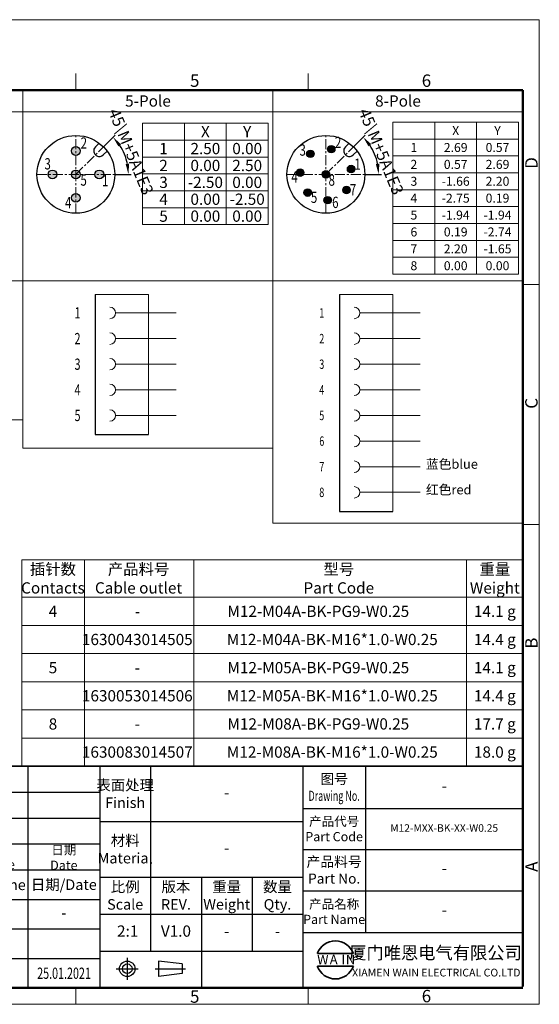
# Model space of a CAD drawing. Units: millimetres. Extents: x 2416 to 2564, y 634 to 742.
# Drawn here: x 2509 to 2564, y 637 to 742 of the extents above; entities that cross this region are included whole.
import ezdxf
from ezdxf.enums import TextEntityAlignment as Align

# ---------------------------------------------------------------- set-up
doc = ezdxf.new("R2010")
doc.units = ezdxf.units.MM
doc.header["$LTSCALE"] = 65.395
doc.header["$PDMODE"] = 3
doc.header["$PDSIZE"] = 8
doc.linetypes.add('CENTER', pattern=[0.6, 0.375, -0.075, 0.075, -0.075])
doc.layers.get('0').update_dxf_attribs({"linetype": 'CONTINUOUS', "lineweight": 30})
doc.layers.get('Defpoints').update_dxf_attribs({"linetype": 'CONTINUOUS'})
doc.layers.add('5', color=7, linetype='CONTINUOUS')
for name, color, linetype, lineweight in [('Dim', 3, 'CONTINUOUS', 15), ('图框', 7, 'CONTINUOUS', 20), ('标注', 6, 'CONTINUOUS', 0), ('粗实线', 255, 'CONTINUOUS', 25)]:
    doc.layers.add(name, color=color, linetype=linetype, lineweight=lineweight)
doc.styles.add('Chinese', font='PMingLiU.ttf')
doc.styles.add('Romans字体', font='romans.shx', dxfattribs={"width": 0.75})
doc.styles.get("Standard").update_dxf_attribs({"font": '仿宋_GB2312.ttf', "width": 0.75})
doc.styles.add('工程字', font='gbenor.shx', dxfattribs={"bigfont": 'gbcbig.shx'})
doc.dimstyles.new('01', dxfattribs={"dimscale": 0.25, "dimtxt": 5, "dimasz": 4.5, "dimexe": 1.2, "dimexo": 0.2, "dimgap": 0.5, "dimtad": 1, "dimdsep": 46, "dimtxsty": 'Romans字体', "dimcen": 0, "dimclrd": 1, "dimclre": 6, "dimclrt": 4, "dimazin": 2, "dimtfac": 1, "dimtofl": 0, "dimtmove": 0, "dimatfit": 3, "dimfxl": 1, "dimtolj": 1, "dimtzin": 0, "dimarcsym": 0})

# ---------------------------------------------------------------- blocks, each defined once
blk = doc.blocks.new('A4')
at = {"layer": '图框', "color": 1, "lineweight": 18}
for p, q in [((2007.12, 900.86), (2007.12, 480.86)), ((2007.12, 900.86), (2601.11, 900.86)), ((2601.11, 480.86), (2601.11, 900.86)), ((2007.12, 480.86), (2601.11, 480.86))]:
    blk.add_line(p, q, dxfattribs=at)
at = {"layer": '图框', "lineweight": -3}
for p, q in [((2014.12, 869.84), (2014.12, 893.38)), ((2025.54, 870.86), (2025.54, 893.38)), ((2036.96, 870.86), (2036.96, 893.38)), ((2048.38, 870.86), (2048.38, 893.38)), ((2063.36, 870.86), (2063.36, 893.38)), ((2014.12, 869.84), (2014.12, 888.8)), ((2025.54, 870.86), (2025.54, 889.83)), ((2036.96, 870.86), (2036.96, 889.83)), ((2048.38, 870.86), (2048.38, 889.83)), ((2252.58, 582.45), (2252.58, 538.21)), ((2271.02, 582.45), (2271.02, 538.21)), ((2347.6, 582.45), (2347.6, 487.86)), ((2382.89, 582.45), (2382.89, 487.86)), ((2413.6, 582.45), (2413.6, 487.82)), ((2435.24, 582.45), (2435.24, 535.14)), ((2500.23, 582.45), (2500.23, 487.82)), ((2526.92, 582.45), (2526.92, 511.48)), ((2234.15, 571.39), (2413.6, 571.39)), ((2500.23, 564.34), (2594.15, 564.34)), ((2234.15, 560.33), (2413.6, 560.33)), ((2413.6, 558.79), (2500.23, 558.79)), ((2234.15, 549.27), (2413.6, 549.27)), ((2500.23, 546.97), (2594.15, 546.97)), ((2234.15, 538.21), (2413.6, 538.21)), ((2234.15, 538.21), (2260.11, 525.62)), ((2260.11, 538.21), (2260.11, 487.86)), ((2291.11, 538.21), (2291.11, 487.86)), ((2321.64, 538.21), (2321.64, 487.86)), ((2347.6, 525.62), (2321.64, 538.21)), ((2413.6, 535.14), (2500.23, 535.14)), ((2435.26, 535.14), (2435.26, 503.59)), ((2456.92, 535.14), (2456.92, 487.86)), ((2478.58, 535.14), (2478.58, 503.59)), ((2500.23, 529.22), (2594.15, 529.22)), ((2234.15, 525.62), (2413.6, 525.62)), ((2413.6, 519.36), (2500.23, 519.36)), ((2234.15, 513.03), (2413.6, 513.03)), ((2500.23, 511.48), (2594.15, 511.48)), ((2234.15, 500.45), (2413.6, 500.45)), ((2413.6, 503.59), (2500.23, 503.59))]:
    blk.add_line(p, q, dxfattribs=at)
at = {"layer": '图框', "lineweight": 18}
blk.add_line((2014.12, 893.38), (2063.36, 893.38), dxfattribs=at)
at = {"layer": '图框', "color": 6}
for p, q in [((2205.26, 877.86), (2205.26, 870.86)), ((2304.33, 877.86), (2304.33, 870.86)), ((2403.4, 877.86), (2403.4, 870.86)), ((2502.47, 877.86), (2502.47, 870.86)), ((2106.19, 877.39), (2106.19, 870.86)), ((2014.12, 787.94), (2007.12, 787.94)), ((2601.11, 787.94), (2594.15, 787.94)), ((2014.12, 685.58), (2007.12, 685.58)), ((2601.11, 685.58), (2594.15, 685.58)), ((2014.12, 583.22), (2007.12, 583.22)), ((2106.19, 487.86), (2106.19, 480.86)), ((2205.26, 487.86), (2205.26, 480.86)), ((2304.33, 487.86), (2304.33, 480.86)), ((2403.4, 487.86), (2403.4, 480.86)), ((2502.47, 487.86), (2502.47, 480.86))]:
    blk.add_line(p, q, dxfattribs=at)
at = {"layer": '图框', "lineweight": 50}
for p, q in [((2014.12, 870.86), (2594.15, 870.86)), ((2014.12, 487.83), (2014.12, 869.84)), ((2594.15, 488.48), (2594.15, 870.86)), ((2014, 487.86), (2594.15, 487.86))]:
    blk.add_line(p, q, dxfattribs=at)
at = {"layer": '图框', "lineweight": 35}
for q in [(2594.15, 582.45), (2234.15, 487.86)]:
    blk.add_line((2234.15, 582.45), q, dxfattribs=at)
at = {"layer": '图框', "lineweight": 25}
for p, q in [((2425.3, 500.75), (2425.3, 491.28)), ((2420.57, 496.01), (2430.03, 496.01)), ((2437.24, 496.01), (2450.18, 496.01)), ((2448.76, 498.08), (2438.6, 499.32)), ((2438.6, 499.32), (2438.6, 492.71)), ((2448.76, 498.08), (2448.76, 493.95)), ((2448.76, 493.95), (2438.6, 492.71))]:
    blk.add_line(p, q, dxfattribs=at)
at = {"layer": '图框', "color": 4, "lineweight": 35}
for p, q in [((2506.41, 502.47), (2521.78, 502.47)), ((2506.41, 497.19), (2521.78, 497.19))]:
    blk.add_line(p, q, dxfattribs=at)
at = {"layer": '图框', "lineweight": 25}
for radius in [3.3, 2.07]:
    blk.add_circle((2425.3, 496.01), radius, dxfattribs=at)
at = {"layer": '图框', "color": 4, "lineweight": 35}
for start, end in [(18.9524, 161.0476), (198.9524, 341.0476)]:
    blk.add_arc((2514.09, 499.83), 8.13, start, end, dxfattribs=at)
at = {"layer": '图框', "char_height": 3.918, "width": 22.5109, "attachment_point": 4, "rotation": 270}
for s, insert in [('{\\W0.524929; }日期{\\Fromans|c134;/Date}', (2031.25, 893.38)), ('{\\W2.080732; }档案员{\\H0.7x;\\P\\Fromans|c134;\\W1.0325; \\W0.75;Filing Clerk\\fFangSong_GB2312|b0|i0|c134|p49; }', (2055.87, 893.38))]:
    blk.add_mtext(s, dxfattribs=dict(at, insert=insert))
at = {"layer": '图框', "color": 6, "char_height": 5.3, "width": 5.1158, "attachment_point": 1, "style": 'Romans字体'}
for s, insert in [('1', (2065.55, 877.51)), ('2', (2154.88, 877.51)), ('3', (2253.95, 877.51)), ('4', (2353.02, 877.26)), ('5', (2452.09, 877.51)), ('6', (2550.95, 877.51)), ('1', (2055.81, 487.1)), ('2', (2152.34, 487.09)), ('3', (2253.95, 486.99)), ('4', (2353.06, 486.93)), ('5', (2452.09, 486.83)), ('6', (2550.95, 487.03))]:
    blk.add_mtext(s, dxfattribs=dict(at, insert=insert))
at = {"layer": '图框', "color": 6, "char_height": 5.3, "width": 5.1158, "attachment_point": 1, "rotation": 90, "style": 'Romans字体'}
for s, insert in [('D', (2007.99, 837.26)), ('D', (2595.1, 837.26)), ('C', (2008.1, 734.9)), ('C', (2595.1, 734.9)), ('B', (2008.1, 632.54)), ('B', (2595.1, 632.54)), ('A', (2008.1, 537.37))]:
    blk.add_mtext(s, dxfattribs=dict(at, insert=insert))
at = {"layer": '图框', "attachment_point": 5}
for s, insert, char_height, width in [('表面处理\\P{\\Fromans|c134;Finish}', (2424.42, 570.62), 4.5057, 21.64), ('图号{\\Ftxt|c134;\\P\\Fromans|c134;\\W0.65;Drawing No.}', (2513.58, 573.4), 4.3098, 26.6895), ('产品代号\\P{\\Fromans|c134;Part Code}', (2513.58, 555.65), 3.918, 26.6895), ('材料\\P{\\Fromans|c134;Material}', (2424.42, 546.97), 4.5057, 21.64), ('标记\\P{\\Fromans|c134;Mark}', (2243.37, 543.74), 3.918, 18.4365), ('处数\\P{\\Fromans|c134;Number }', (2261.8, 543.74), 3.918, 18.4365), ('  变更描述{\\Fromans|c134;/Description}', (2309.31, 543.74), 4.8975, 76.5758), ('签名\\P{\\Fromans|c134;Signature} ', (2365.22, 543.74), 3.918, 35.2529), ('日期\\P{\\Fromans|c134;Date}', (2398.25, 543.45), 3.918, 30.7047), ('产品料号\\P{\\Fromans|c134;Part No.}', (2513.58, 538.09), 4.3098, 26.6895), ('姓名{\\Fromans|c134;/Name\\Ftxt|c134; }', (2275.61, 531.91), 4.5057, 31.0035), ('日期{\\Fromans|c134;/Date}', (2306.37, 531.91), 4.5057, 30.5248), ('姓名{\\Fromans|c134;/Name}', (2366.15, 531.83), 4.5057, 33.8698), ('日期{\\Fromans|c134;/Date}', (2398.25, 531.91), 4.5057, 30.7047), ('比例\\P{\\Fromans|c134;Scale}', (2424.43, 527.25), 4.5057, 21.6587), ('版本\\P{\\Fromans|c134;REV.}', (2446.08, 527.25), 4.5057, 21.6774), ('重量\\P{\\Fromans|c134;Weight}', (2467.75, 527.25), 4.5057, 21.6587), ('数量\\P{\\Fromans|c134;Qty.}', (2489.4, 527.25), 4.5057, 21.6587), ('绘图\\P{\\Fromans|c134;Drawn\\Ftxt|c134; }', (2247.13, 519.55), 4.5057, 25.9602), ('产品名称\\P{\\Fromans|c134;Part Name}', (2513.58, 520.35), 3.918, 26.6895), ('批准\\P{\\Fromans|c134;Approved}', (2334.62, 494.16), 4.5057, 25.9602)]:
    blk.add_mtext(s, dxfattribs=dict(at, insert=insert, char_height=char_height, width=width))
at = {"layer": '图框', "color": 6, "linetype": 'ByBlock', "lineweight": 18, "insert": (2595.1, 537.37), "char_height": 5.3, "width": 5.1158, "attachment_point": 1, "rotation": 90, "style": 'Romans字体'}
blk.add_mtext('A', dxfattribs=at)
at = {"layer": '图框', "insert": (2334.62, 519.43), "char_height": 4.5057, "width": 25.9602, "attachment_point": 5, "style": 'Romans字体'}
blk.add_mtext('{\\fFangSong_GB2312|b0|i0|c134|p49;标准化}\\PStand.', dxfattribs=at)
at = {"layer": '图框', "color": 1, "lineweight": 20, "insert": (2556.82, 502.83), "char_height": 5.3981, "width": 164.6166, "attachment_point": 5}
blk.add_mtext('{\\fSimHei|b0|i0|c134|p2;厦门唯恩电气有限公司}', dxfattribs=at)
at = {"layer": '图框', "color": 1, "lineweight": 20, "char_height": 4.0119, "width": 10.0945, "attachment_point": 1, "style": 'Chinese'}
for s, insert in [('{\\fArial|b0|i0|c0|p34;W}', (2506.36, 501.9)), ('{\\fArial|b0|i0|c0|p34;A}', (2511.72, 501.98)), ('{\\fArial|b0|i0|c0|p34;I}', (2516.72, 501.98)), ('{\\fArial|b0|i0|c0|p34;N}', (2518.58, 501.96))]:
    blk.add_mtext(s, dxfattribs=dict(at, insert=insert))
at = {"layer": '图框', "color": 3, "lineweight": 20, "insert": (2557.16, 494.39), "char_height": 3.305, "width": 136.1712, "attachment_point": 5, "style": '工程字'}
blk.add_mtext('{\\fArial Narrow|b0|i0|c0|p34;XIAMEN WAIN ELECTRICAL CO.LTD}', dxfattribs=at)
blk = doc.blocks.new('*D56')
at = {"layer": 'Defpoints', "color": 0, "lineweight": 5}
for p in [(2517.74, 728.77), (2520.22, 727.28), (2510.65, 725.83), (2514.81, 725.83), (2518.96, 725.83)]:
    blk.add_point(p, dxfattribs=at)
at = {"layer": 'Dim', "color": 6, "lineweight": -2}
for p, q in [((2517.78, 728.8), (2518.98, 730.01)), ((2519.01, 725.83), (2520.71, 725.83))]:
    blk.add_line(p, q, dxfattribs=at)
at = {"layer": 'Dim', "color": 1, "lineweight": -2}
blk.add_arc((2514.81, 725.83), 5.61, 11.5105, 33.4895, dxfattribs=at)
at = {"layer": 'Dim', "color": 1, "lineweight": 5}
for points in [[(2519.34, 728.81), (2519.63, 729.04), (2518.77, 729.8)], [(2520.49, 726.97), (2520.12, 726.93), (2520.41, 725.83)]]:
    blk.add_solid(points, dxfattribs=at)
at = {"layer": 'Dim', "color": 4, "lineweight": 5, "insert": (2520.68, 728.26), "char_height": 1.25, "attachment_point": 5, "rotation": 292.5, "style": 'Romans字体'}
blk.add_mtext('\\A1;45\\M+5A1E3', dxfattribs=at)
blk = doc.blocks.new('*D57')
at = {"layer": 'Defpoints', "color": 0, "lineweight": 5}
for p in [(2544.41, 728.77), (2546.91, 727.29), (2537.32, 725.83), (2541.47, 725.83), (2545.62, 725.83)]:
    blk.add_point(p, dxfattribs=at)
at = {"layer": 'Dim', "color": 6, "lineweight": -2}
for p, q in [((2544.44, 728.8), (2545.67, 730.02)), ((2545.67, 725.83), (2547.4, 725.83))]:
    blk.add_line(p, q, dxfattribs=at)
at = {"layer": 'Dim', "color": 1, "lineweight": -2}
blk.add_arc((2541.47, 725.83), 5.63, 11.4656, 33.5344, dxfattribs=at)
at = {"layer": 'Dim', "color": 1, "lineweight": 5}
for points in [[(2546.02, 728.82), (2546.31, 729.06), (2545.45, 729.81)], [(2547.18, 726.97), (2546.8, 726.93), (2547.1, 725.83)]]:
    blk.add_solid(points, dxfattribs=at)
at = {"layer": 'Dim', "color": 4, "lineweight": 5, "insert": (2547.37, 728.27), "char_height": 1.25, "attachment_point": 5, "rotation": 292.5, "style": 'Romans字体'}
blk.add_mtext('\\A1;45\\M+5A1E3', dxfattribs=at)

msp = doc.modelspace()

# ---------------------------------------------------------------- hatches: boundary and pattern name
at = {"layer": 'Dim', "lineweight": 5}
h = msp.add_hatch(color=256, dxfattribs=at)
h.paths.add_polyline_path([(2514.8056, 728.798), (2514.8056, 727.8615, 0.41421356), (2515.2738, 728.3298, 0.41421356)])
h.paths.add_polyline_path([(2514.8056, 728.798, 0.41421356), (2514.3374, 728.3298, 0.41421356), (2514.8056, 727.8615)])
h.paths.add_polyline_path([(2511.8373, 725.8298), (2512.7739, 725.8298, 1)])
h.paths.add_polyline_path([(2512.7739, 725.8298), (2511.8373, 725.8298, 1)])
h.paths.add_polyline_path([(2515.2743, 725.8298), (2514.8056, 725.8298), (2514.8056, 725.361, 0.41421356)])
h.paths.add_polyline_path([(2514.8056, 725.8298), (2514.3369, 725.8298, 0.41421356), (2514.8056, 725.361)])
h.paths.add_polyline_path([(2514.8056, 726.2985, 0.41421356), (2514.3369, 725.8298), (2514.8056, 725.8298)])
h.paths.add_polyline_path([(2515.137, 726.1612), (2514.8056, 725.8298), (2515.2743, 725.8298, 0.19891237)])
h.paths.add_polyline_path([(2515.137, 726.1612, 0.19891237), (2514.8056, 726.2985), (2514.8056, 725.8298)])
h.paths.add_polyline_path([(2517.7743, 725.8298), (2516.8369, 725.8298, 1)])
h.paths.add_polyline_path([(2516.8369, 725.8298), (2517.7743, 725.8298, 1)])
h.paths.add_polyline_path([(2515.2744, 723.3298, 0.41421356), (2514.8056, 723.7986), (2514.8056, 722.861, 0.41421356)])
h.paths.add_polyline_path([(2514.8056, 723.7986, 0.41421356), (2514.3368, 723.3298, 0.41421356), (2514.8056, 722.861)])
for points in [[(2542.4439, 728.5197, 1), (2541.6439, 728.5197, 1)], [(2539.4172, 728.026, 1), (2540.2172, 728.026, 1)], [(2543.7621, 726.4015, 1), (2544.5621, 726.4015, 1)], [(2538.3288, 726.0216, 1), (2539.1288, 726.0216, 1)], [(2541.0722, 725.8298, 1), (2541.8722, 725.8298, 1)], [(2543.2684, 724.1748, 1), (2544.0684, 724.1748, 1)], [(2539.1276, 723.8852, 1), (2539.9276, 723.8852, 1)], [(2541.264, 723.0865, 1), (2542.064, 723.0865, 1)]]:
    msp.add_hatch(color=256, dxfattribs=at).paths.add_polyline_path(points)

# ---------------------------------------------------------------- linework, layer by layer
at = {"color": 1, "linetype": 'CENTER', "lineweight": 5, "ltscale": 0.043502}
for p, q in [((2514.8056, 721.6772), (2514.8056, 729.9824)), ((2541.4722, 721.6772), (2541.4722, 729.9824)), ((2514.8056, 725.8298), (2517.7419, 728.7661)), ((2541.4722, 725.8298), (2544.4085, 728.7661)), ((2510.653, 725.8298), (2518.9582, 725.8298)), ((2537.3196, 725.8298), (2545.6247, 725.8298))]:
    msp.add_line(p, q, dxfattribs=at)
for points in [[(2516.8845, 728.7694), (2516.7755, 728.6118), (2516.7351, 728.5148), (2516.7131, 728.4184), (2516.7082, 728.3238), (2516.719, 728.2322), (2516.7441, 728.1447), (2516.7823, 728.0627), (2516.8322, 727.9871), (2516.8925, 727.9194), (2516.9618, 727.8606), (2517.0388, 727.8119), (2517.1222, 727.7746), (2517.2106, 727.7498), (2517.3026, 727.7387), (2517.3971, 727.7425), (2517.4925, 727.7624), (2517.5876, 727.7996), (2517.7331, 727.9208)], [(2516.8845, 728.7694), (2517.2846, 729.1694)], [(2543.5511, 728.7694), (2543.442, 728.6118), (2543.4016, 728.5148), (2543.3797, 728.4184), (2543.3747, 728.3238), (2543.3855, 728.2322), (2543.4107, 728.1447), (2543.4489, 728.0627), (2543.4988, 727.9871), (2543.5591, 727.9194), (2543.6284, 727.8606), (2543.7054, 727.8119), (2543.7887, 727.7746), (2543.8771, 727.7498), (2543.9692, 727.7387), (2544.0636, 727.7425), (2544.159, 727.7624), (2544.2542, 727.7996), (2544.3996, 727.9208)], [(2543.5511, 728.7694), (2543.9511, 729.1694)], [(2517.7331, 727.9208), (2518.1331, 728.3209)], [(2544.3996, 727.9208), (2544.7997, 728.3209)]]:
    msp.add_lwpolyline(points)
for centre, radius in [((2514.8056, 725.8298), 4.15), ((2541.4722, 725.8298), 4.15), ((2514.8056, 728.3298), 0.4682), ((2542.0439, 728.5197), 0.4), ((2539.8172, 728.026), 0.4), ((2544.1621, 726.4015), 0.4), ((2512.3056, 725.8298), 0.4683), ((2514.8056, 725.8298), 0.4687), ((2517.3056, 725.8298), 0.4687), ((2538.7288, 726.0216), 0.4), ((2541.4722, 725.8298), 0.4), ((2543.6684, 724.1748), 0.4), ((2514.8056, 723.3298), 0.4688), ((2539.5276, 723.8852), 0.4), ((2541.664, 723.0865), 0.4)]:
    msp.add_circle(centre, radius)
at = {"layer": '5', "color": 7, "linetype": 'Continuous'}
for p, q in [((2516.8703, 713.0327), (2516.8703, 698.0809)), ((2542.9255, 713.0327), (2542.9255, 689.8843)), ((2516.8703, 698.0809), (2522.5407, 698.0809)), ((2542.9255, 689.8843), (2548.5959, 689.8843))]:
    msp.add_line(p, q, dxfattribs=at)
at = {"layer": '图框', "linetype": 'Continuous'}
for p, q in [((2521.9278, 731.2877), (2535.3085, 731.2877)), ((2521.9278, 731.2877), (2521.9278, 720.4792)), ((2526.3881, 731.2877), (2526.3881, 720.4792)), ((2530.8483, 731.2877), (2530.8483, 720.4792)), ((2535.3085, 731.2877), (2535.3085, 720.4792)), ((2548.627, 731.4026), (2562.0077, 731.4026)), ((2548.627, 731.4026), (2548.627, 715.1898)), ((2553.0872, 731.4026), (2553.0872, 715.1898)), ((2557.5474, 731.4026), (2557.5474, 715.1898)), ((2562.0077, 731.4026), (2562.0077, 715.1898)), ((2521.9278, 729.4863), (2535.3085, 729.4863)), ((2548.627, 729.6012), (2562.0077, 729.6012)), ((2521.9278, 727.6849), (2535.3085, 727.6849)), ((2548.627, 727.7997), (2562.0077, 727.7997)), ((2521.9278, 725.8835), (2535.3085, 725.8835)), ((2548.627, 725.9983), (2562.0077, 725.9983)), ((2521.9278, 724.082), (2535.3085, 724.082)), ((2548.627, 724.1969), (2562.0077, 724.1969)), ((2521.9278, 722.2806), (2535.3085, 722.2806)), ((2548.627, 722.3955), (2562.0077, 722.3955)), ((2521.9278, 720.4792), (2535.3085, 720.4792)), ((2548.627, 720.5941), (2562.0077, 720.5941)), ((2548.627, 718.7927), (2562.0077, 718.7927)), ((2548.627, 716.9913), (2562.0077, 716.9913)), ((2548.627, 715.1898), (2562.0077, 715.1898)), ((2509.0575, 684.7352), (2562.4954, 684.7352)), ((2509.0575, 684.7352), (2509.0575, 662.7253)), ((2515.7394, 684.7352), (2515.7394, 662.7253)), ((2527.3798, 684.7352), (2527.3798, 662.7253)), ((2556.462, 684.7352), (2556.462, 662.7253)), ((2562.4954, 684.7352), (2562.4954, 662.7253)), ((2509.0575, 680.7338), (2562.4954, 680.7338)), ((2509.0575, 677.7324), (2562.4954, 677.7324)), ((2509.0575, 674.731), (2562.4954, 674.731)), ((2509.0575, 671.7296), (2562.4954, 671.7296)), ((2509.0575, 668.7282), (2562.4954, 668.7282)), ((2509.0575, 665.7268), (2562.4954, 665.7268)), ((2511.3331, 662.7253), (2562.4954, 662.7253))]:
    msp.add_line(p, q, dxfattribs=at)
at = {"layer": '图框', "color": 7, "linetype": 'Continuous'}
for p, q in [((2522.5407, 713.0327), (2516.8703, 713.0327)), ((2522.5407, 698.0809), (2522.5407, 713.0327)), ((2548.5959, 713.0327), (2542.9255, 713.0327)), ((2548.5959, 689.8843), (2548.5959, 713.0327)), ((2525.486, 711.0524), (2519.0342, 711.0524)), ((2551.5412, 711.0524), (2545.0894, 711.0524)), ((2525.486, 708.3202), (2519.0342, 708.3202)), ((2551.5412, 708.3202), (2545.0894, 708.3202)), ((2525.486, 705.588), (2519.0342, 705.588)), ((2551.5412, 705.588), (2545.0894, 705.588)), ((2525.486, 702.8558), (2519.0342, 702.8558)), ((2551.5412, 702.8558), (2545.0894, 702.8558)), ((2525.486, 700.1236), (2519.0342, 700.1236)), ((2551.5412, 700.1236), (2545.0894, 700.1236)), ((2551.5412, 697.3914), (2545.0894, 697.3914)), ((2551.5412, 694.6592), (2545.0894, 694.6592)), ((2551.5412, 691.927), (2545.0894, 691.927))]:
    msp.add_line(p, q, dxfattribs=at)
for centre in [(2518.4198, 711.0524), (2544.475, 711.0524), (2518.4198, 708.3202), (2544.475, 708.3202), (2518.4198, 705.588), (2544.475, 705.588), (2518.4198, 702.8558), (2544.475, 702.8558), (2518.4198, 700.1236), (2544.475, 700.1236), (2544.475, 697.3914), (2544.475, 694.6592), (2544.475, 691.927)]:
    msp.add_arc(centre, 0.6144, 270, 90, dxfattribs=at)
at = {"layer": '标注', "color": 4, "ltscale": 10}
for p, q in [((2472.4957, 734.8281), (2562.4954, 734.8281)), ((2509.1623, 696.6311), (2509.1623, 734.8281)), ((2535.8288, 688.6221), (2535.8288, 734.8281)), ((2562.4954, 688.6221), (2562.4954, 734.8281)), ((2562.4954, 732.4886), (2472.4957, 732.4886)), ((2472.4957, 714.4825), (2562.4954, 714.4825)), ((2472.4957, 699.6632), (2509.1623, 699.6632)), ((2509.1623, 696.6311), (2535.8288, 696.6311)), ((2535.8288, 688.6221), (2562.4954, 688.6221))]:
    msp.add_line(p, q, dxfattribs=at)

# ---------------------------------------------------------------- block references
at = {"layer": 'Dim', "xscale": 0.25, "yscale": 0.25, "zscale": 0.25}
msp.add_blockref('A4', (1913.9583, 517.1121), dxfattribs=at)

# ---------------------------------------------------------------- texts
at = {"layer": 'Dim', "style": 'Romans字体', "width": 0.75}
for s, p in [('2', (2515.6548, 729.0217)), ('2', (2542.7736, 729.0876)), ('3', (2538.9923, 728.2697)), ('3', (2511.7948, 726.8044)), ('1', (2544.8486, 726.7639)), ('5', (2515.634, 725.0672)), ('1', (2517.9292, 725.0057)), ('4', (2538.1243, 725.399)), ('8', (2542.0995, 725.0672)), ('7', (2544.3704, 724.0386)), ('5', (2540.2106, 723.2324)), ('6', (2542.4783, 722.6917)), ('4', (2513.9816, 722.66))]:
    msp.add_text(s, height=1.2, dxfattribs=at).set_placement(p, align=Align.MIDDLE)
at = {"layer": 'Dim', "color": 4, "style": 'Romans字体', "width": 0.7}
for s, height, p in [('1', 1.2, (2514.9814, 711.0642)), ('1', 1, (2541.0366, 711.0642)), ('2', 1.2, (2514.9814, 708.3202)), ('2', 1, (2541.0366, 708.3202)), ('3', 1.2, (2514.9814, 705.588)), ('3', 1, (2541.0366, 705.588)), ('4', 1.2, (2514.9814, 702.8558)), ('4', 1, (2541.0366, 702.8558)), ('5', 1.2, (2514.9814, 700.1236)), ('5', 1, (2541.0366, 700.1236)), ('6', 1, (2541.0366, 697.3914)), ('7', 1, (2541.0366, 694.6592)), ('8', 1, (2541.0366, 691.927))]:
    msp.add_text(s, height=height, dxfattribs=at).set_placement(p, align=Align.MIDDLE_CENTER)
at = {"layer": 'Dim', "color": 4, "width": 2.274e-13, "attachment_point": 1, "style": 'Romans字体'}
for s, insert, char_height in [('{\\fFangSong_GB2312|b0|i0|c134|p49;棕色}brown', (2526.1726, 711.8812), 1.2), ('{\\fFangSong_GB2312|b0|i0|c134|p49;白色}white', (2552.2277, 711.8419), 1), ('{\\fFangSong_GB2312|b0|i0|c134|p49;白色}white', (2526.1726, 709.1097), 1.2), ('{\\fFangSong_GB2312|b0|i0|c134|p49;棕色}brown', (2552.2277, 709.149), 1), ('{\\fFangSong_GB2312|b0|i0|c134|p49;蓝色}blue', (2526.0833, 706.3695), 1.2), ('{\\fFangSong_GB2312|b0|i0|c134|p49;绿色}green', (2552.2277, 706.4168), 1), ('{\\fFangSong_GB2312|b0|i0|c134|p49;黄色}yellow', (2552.2277, 703.6846), 1), ('{\\fFangSong_GB2312|b0|i0|c134|p49;黑色}black', (2526.0404, 703.4018), 1.2), ('{\\fFangSong_GB2312|b0|i0|c134|p49;灰色}grey', (2526.0404, 700.6696), 1.2), ('{\\fFangSong_GB2312|b0|i0|c134|p49;灰色}grey', (2552.0956, 700.6696), 1), ('{\\fFangSong_GB2312|b0|i0|c134|p49;粉色}pink', (2552.0956, 697.9374), 1)]:
    msp.add_mtext(s, dxfattribs=dict(at, insert=insert, char_height=char_height))
at = {"layer": 'Dim', "color": 4, "char_height": 1, "attachment_point": 1, "style": 'Romans字体'}
for s, insert in [('{\\fFangSong_GB2312|b0|i0|c134|p49;蓝色}blue', (2552.1384, 695.4406)), ('{\\fFangSong_GB2312|b0|i0|c134|p49;红色}red', (2552.1384, 692.7084))]:
    msp.add_mtext(s, dxfattribs=dict(at, insert=insert))
at = {"layer": '图框', "linetype": 'Continuous', "attachment_point": 5, "style": 'Romans字体'}
for s, insert, char_height, width in [('{\\C4;X}', (2528.6182, 730.387), 1.2, 4.460218), ('{\\C4;Y}', (2533.0784, 730.387), 1.2, 4.460218), ('{\\C4;X}', (2555.3173, 730.5019), 0.95651, 4.460218), ('{\\C4;Y}', (2559.7775, 730.5019), 0.95651, 4.460218), ('{\\C4;1}', (2524.158, 728.5856), 1.2, 4.460218), ('{\\C4;2.50}', (2528.6182, 728.5856), 1.2, 4.460218), ('{\\C4;0.00}', (2533.0784, 728.5856), 1.2, 4.460218), ('{\\C4;1}', (2550.8571, 728.7004), 0.95651, 4.460218), ('{\\C4;2.69}', (2555.3173, 728.7004), 0.95651, 4.460218), ('{\\C4;0.57}', (2559.7775, 728.7004), 0.95651, 4.460218), ('{\\C4;2}', (2524.158, 726.7842), 1.2, 4.460218), ('{\\C4;0.00}', (2528.6182, 726.7842), 1.2, 4.460218), ('{\\C4;2.50}', (2533.0784, 726.7842), 1.2, 4.460218), ('{\\C4;2}', (2550.8571, 726.899), 0.95651, 4.460218), ('{\\C4;0.57}', (2555.3173, 726.899), 0.95651, 4.460218), ('{\\C4;2.69}', (2559.7775, 726.899), 0.95651, 4.460218), ('{\\C4;3}', (2524.158, 724.9828), 1.2, 4.460218), ('{\\C4;-2.50}', (2528.6182, 724.9828), 1.2, 4.460218), ('{\\C4;0.00}', (2533.0784, 724.9828), 1.2, 4.460218), ('{\\C4;3}', (2550.8571, 725.0976), 0.95651, 4.460218), ('{\\C4;-1.66}', (2555.3173, 725.0976), 0.956509, 4.460218), ('{\\C4;2.20}', (2559.7775, 725.0976), 0.95651, 4.460218), ('{\\C4;4}', (2524.158, 723.1813), 1.2, 4.460218), ('{\\C4;0.00}', (2528.6182, 723.1813), 1.2, 4.460218), ('{\\C4;-2.50}', (2533.0784, 723.1813), 1.2, 4.460218), ('{\\C4;4}', (2550.8571, 723.2962), 0.95651, 4.460218), ('{\\C4;-2.75}', (2555.3173, 723.2962), 0.956509, 4.460218), ('{\\C4;0.19}', (2559.7775, 723.2962), 0.95651, 4.460218), ('{\\C4;5}', (2524.158, 721.3799), 1.2, 4.460218), ('{\\C4;0.00}', (2528.6182, 721.3799), 1.2, 4.460218), ('{\\C4;0.00}', (2533.0784, 721.3799), 1.2, 4.460218), ('{\\C4;5}', (2550.8571, 721.4948), 0.95651, 4.460218), ('{\\C4;-1.94}', (2555.3173, 721.4948), 0.956509, 4.460218), ('{\\C4;-1.94}', (2559.7775, 721.4948), 0.956509, 4.460218), ('{\\C4;6}', (2550.8571, 719.6934), 0.95651, 4.460218), ('{\\C4;0.19}', (2555.3173, 719.6934), 0.95651, 4.460218), ('{\\C4;-2.74}', (2559.7775, 719.6934), 0.956509, 4.460218), ('{\\C4;7}', (2550.8571, 717.892), 0.95651, 4.460218), ('{\\C4;2.20}', (2555.3173, 717.892), 0.95651, 4.460218), ('{\\C4;-1.65}', (2559.7775, 717.892), 0.956509, 4.460218), ('{\\C4;8}', (2550.8571, 716.0905), 0.95651, 4.460218), ('{\\C4;0.00}', (2555.3173, 716.0905), 0.95651, 4.460218), ('{\\C4;0.00}', (2559.7775, 716.0905), 0.95651, 4.460218), ('{\\C4;4}', (2512.3612, 679.2331), 1.2, 8.460218), ('{\\C4;M12-M04A-BK-PG9-W0.25}', (2540.6653, 679.2331), 1.2, 20.281613), ('{\\C4;14.1 g}', (2559.4961, 679.2331), 1.2, 9.460218), ('{\\C4;-}', (2521.3742, 679.2331), 1.2, 12.960218), ('{\\C4;1630043014505}', (2521.3568, 676.2317), 1.2, 12.925512), ('{\\C4;M12-M04A-BK-M16*1.0-W0.25}', (2542.1577, 676.2317), 1.2, 20.281613), ('{\\C4;14.4 g}', (2559.4961, 676.2317), 1.2, 9.460218), ('{\\C4;5}', (2512.3612, 673.2303), 1.2, 8.460218), ('{\\C4;-}', (2521.3568, 673.2303), 1.2, 12.925512), ('{\\C4;M12-M05A-BK-PG9-W0.25}', (2540.6653, 673.2303), 1.2, 20.281613), ('{\\C4;14.1 g}', (2559.4961, 673.2303), 1.2, 9.460218), ('{\\C4;1630053014506}', (2521.3568, 670.2289), 1.2, 12.925512), ('{\\C4;M12-M05A-BK-M16*1.0-W0.25}', (2542.1577, 670.2289), 1.2, 20.281613), ('{\\C4;14.4 g}', (2559.4961, 670.2289), 1.2, 9.460218), ('{\\C4;8}', (2512.3612, 667.2275), 1.2, 8.460218), ('{\\C4;M12-M08A-BK-PG9-W0.25}', (2540.6653, 667.2275), 1.2, 20.281613), ('{\\C4;17.7 g}', (2559.4961, 667.2275), 1.2, 9.460218), ('{\\C4;-}', (2521.3568, 667.2275), 1.2, 12.925512), ('{\\C4;1630083014507}', (2521.3568, 664.2261), 1.2, 12.925512), ('{\\C4;M12-M08A-BK-M16*1.0-W0.25}', (2542.1577, 664.2261), 1.2, 20.281613), ('{\\C4;18.0 g}', (2559.4961, 664.2261), 1.2, 9.460218)]:
    msp.add_mtext(s, dxfattribs=dict(at, insert=insert, char_height=char_height, width=width))
at = {"layer": '图框', "linetype": 'Continuous', "char_height": 1.2, "attachment_point": 5}
for s, insert, width in [('{\\C4;插针数\\P\\Fromans|c134;Contacts}', (2512.3612, 682.7345), 8.460218), ('{\\C4;产品料号\\Fromans|c134;\\PCable outlet}', (2521.4931, 682.7345), 10.960218), ('{\\C4;型号\\Fromans|c134;\\PPart Code}', (2542.8496, 682.7345), 17.281613), ('{\\C4;重量\\P\\Fromans|c134;Weight}', (2559.4961, 682.7345), 9.460218)]:
    msp.add_mtext(s, dxfattribs=dict(at, insert=insert, width=width))
at = {"layer": '图框', "color": 3, "width": 7.750882, "attachment_point": 5, "style": 'Romans字体'}
for s, insert, char_height in [('-', (2554.0923, 660.4611), 1.2), ('-', (2530.8925, 659.7681), 1.2), ('M12-MXX-BK-XX-W0.25', (2554.0923, 656.0252), 0.8), ('-', (2530.8925, 653.8535), 1.2), ('-', (2554.0923, 651.6817), 1.2), ('-', (2513.52, 646.944), 1.2), ('-', (2554.0923, 647.2459), 1.2), ('2:1', (2520.333, 644.9816), 1.2), ('V1.0', (2525.4801, 644.9816), 1.2), ('-', (2530.8948, 644.9816), 1.2), ('-', (2536.3095, 644.9816), 1.2), ('{\\W0.7;25.01.2021}', (2513.5425, 640.6402), 1.2)]:
    msp.add_mtext(s, dxfattribs=dict(at, insert=insert, char_height=char_height))
at = {"layer": '粗实线', "char_height": 1.2, "width": 26.666548, "attachment_point": 5, "style": 'Romans字体'}
for s, insert in [('{\\C4;5-Pole}', (2522.4956, 733.6584)), ('{\\C4;8-Pole}', (2549.1621, 733.6584))]:
    msp.add_mtext(s, dxfattribs=dict(at, insert=insert))

# ---------------------------------------------------------------- dimensions: what is measured, and where the dimension line sits
at = {"layer": 'Dim', "lineweight": 5}
for base, line1, line2, picture, middle in [((2520.2238, 727.2816), ((2510.653, 725.8298), (2518.9582, 725.8298)), ((2514.8056, 725.8298), (2517.7419, 728.7661)), '*D56', (2520.6809, 728.2634)), ((2546.9115, 727.2872), ((2537.3196, 725.8298), (2545.6247, 725.8298)), ((2541.4722, 725.8298), (2544.4085, 728.7661)), '*D57', (2547.3676, 728.2718))]:
    dim = msp.add_angular_dim_2l(base=base, line1=line1, line2=line2, dimstyle='01', dxfattribs=at)
    dim.commit()
    dim.dimension.update_dxf_attribs({"geometry": picture, "text_midpoint": middle})

doc.saveas('drawing.dxf')
